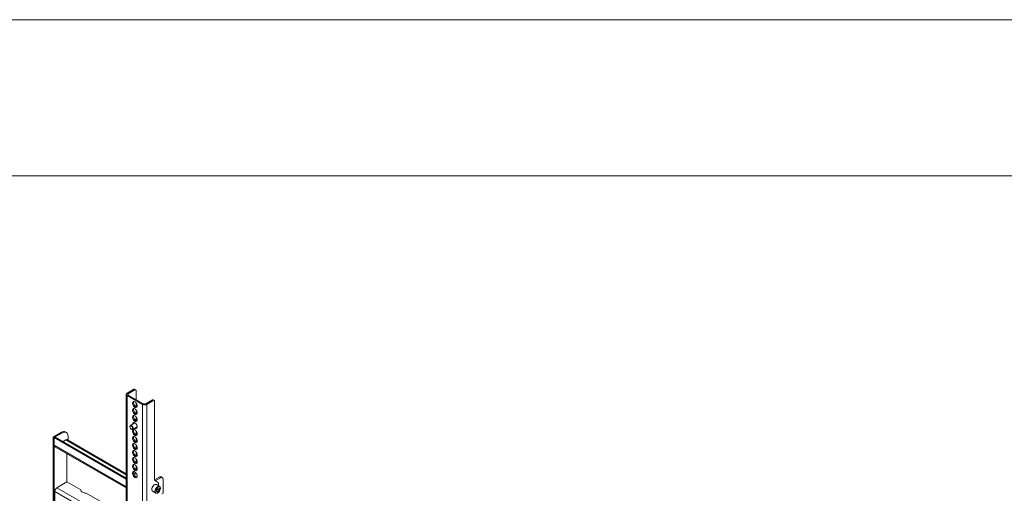
# Model space of a CAD drawing. Units: inches. Extents: x 0 to 16.5, y 0 to 11.7.
# Drawn here: x 12 to 14.5, y 10.5 to 11.7 of the extents above; entities that cross this region are included whole.
import ezdxf

# ---------------------------------------------------------------- set-up
doc = ezdxf.new("R2010")
doc.units = ezdxf.units.IN
doc.header["$MEASUREMENT"] = 0
doc.layers.add('Calque 1', color=7, linetype='Continuous')

msp = doc.modelspace()

# ---------------------------------------------------------------- linework, layer by layer
at = {"layer": 'Calque 1', "lineweight": 0}
for points in [[(0, 11.6929), (16.5354, 11.6929)], [(0.3937, 11.2992), (16.1417, 11.2992)], [(12.3091, 10.7611), (12.2924, 10.7515)], [(12.3119, 10.7595), (12.2952, 10.7499)], [(12.3091, 10.7611), (12.3097, 10.7614), (12.3102, 10.7615), (12.3107, 10.7615), (12.3111, 10.7613)], [(12.3119, 10.7595), (12.3091, 10.7611)], [(12.3139, 10.7597), (12.3111, 10.7613)], [(12.3147, 10.7579), (12.3146, 10.7585), (12.3145, 10.759), (12.3142, 10.7594), (12.3139, 10.7597), (12.3135, 10.7599), (12.313, 10.7599), (12.3125, 10.7598), (12.3119, 10.7595)], [(12.3147, 10.7354), (12.3147, 10.7579)], [(12.2924, 10.7515), (12.2914, 10.7508), (12.2907, 10.75), (12.2903, 10.7492), (12.2901, 10.7483), (12.2903, 10.7474), (12.2907, 10.7465), (12.2914, 10.7458), (12.2924, 10.7451)], [(12.2901, 10.7483), (12.2901, 9.9446)], [(12.2924, 10.7515), (12.2952, 10.7499)], [(12.2952, 10.7467), (12.2924, 10.7451)], [(12.2924, 10.7451), (12.2924, 9.9414)], [(12.2924, 10.7451), (12.3307, 10.723)], [(12.2952, 10.7499), (12.2947, 10.7496), (12.2943, 10.7491), (12.2941, 10.7487), (12.2941, 10.7483), (12.2941, 10.7478), (12.2943, 10.7474), (12.2947, 10.747), (12.2952, 10.7467)], [(12.2952, 10.7499), (12.2952, 10.7467)], [(12.2952, 10.7467), (12.3335, 10.7246)], [(12.3175, 10.7193), (12.3173, 10.7215), (12.3165, 10.7238), (12.3153, 10.726), (12.3138, 10.7279), (12.312, 10.7294), (12.3102, 10.7303), (12.3086, 10.7305), (12.3072, 10.73), (12.3062, 10.7289), (12.3056, 10.7272), (12.3056, 10.7252), (12.3062, 10.7229), (12.3072, 10.7206), (12.3086, 10.7185), (12.3102, 10.7168), (12.312, 10.7156), (12.3138, 10.7151), (12.3153, 10.7152), (12.3165, 10.716), (12.3173, 10.7174), (12.3175, 10.7193)], [(12.3169, 10.7166), (12.3169, 10.7166), (12.3152, 10.717), (12.3135, 10.7181), (12.3118, 10.7196), (12.3103, 10.7217), (12.3092, 10.7239), (12.3085, 10.7262), (12.3084, 10.7283), (12.3088, 10.7301), (12.309, 10.7305)], [(12.3391, 10.7246), (12.3558, 10.7342)], [(12.3418, 10.723), (12.3585, 10.7326)], [(12.3558, 10.7342), (12.3563, 10.7345), (12.3568, 10.7346), (12.3573, 10.7346), (12.3577, 10.7344)], [(12.3585, 10.7326), (12.3558, 10.7342)], [(12.3605, 10.7328), (12.3577, 10.7344)], [(12.3613, 10.731), (12.3613, 10.7316), (12.3611, 10.7321), (12.3609, 10.7325), (12.3605, 10.7328), (12.3601, 10.733), (12.3596, 10.733), (12.3591, 10.7329), (12.3585, 10.7326)], [(12.3613, 10.731), (12.3613, 10.535)], [(12.3175, 10.7016), (12.3173, 10.7038), (12.3165, 10.7061), (12.3153, 10.7083), (12.3138, 10.7103), (12.312, 10.7117), (12.3102, 10.7126), (12.3086, 10.7128), (12.3072, 10.7123), (12.3062, 10.7112), (12.3056, 10.7095), (12.3056, 10.7075), (12.3062, 10.7052), (12.3072, 10.7029), (12.3086, 10.7008), (12.3102, 10.6991), (12.312, 10.6979), (12.3138, 10.6974), (12.3153, 10.6975), (12.3165, 10.6983), (12.3173, 10.6997), (12.3175, 10.7016)], [(12.3169, 10.699), (12.3169, 10.699), (12.3152, 10.6993), (12.3135, 10.7004), (12.3118, 10.702), (12.3103, 10.704), (12.3092, 10.7062), (12.3085, 10.7085), (12.3084, 10.7107), (12.3088, 10.7124), (12.309, 10.7128)], [(12.3147, 10.7173), (12.3147, 10.7269)], [(12.3147, 10.6996), (12.3147, 10.7092)], [(12.3307, 10.723), (12.3335, 10.7246)], [(12.3307, 10.723), (12.3307, 9.9193)], [(12.3307, 10.723), (12.3319, 10.7224), (12.3333, 10.722), (12.3347, 10.7217), (12.3363, 10.7216), (12.3378, 10.7217), (12.3393, 10.722), (12.3406, 10.7224), (12.3418, 10.723)], [(12.3335, 10.7246), (12.3341, 10.7243), (12.3348, 10.7241), (12.3355, 10.724), (12.3363, 10.7239), (12.337, 10.724), (12.3378, 10.7241), (12.3385, 10.7243), (12.3391, 10.7246)], [(12.339, 10.7246), (12.3418, 10.723)], [(12.3418, 10.723), (12.3418, 9.9193)], [(12.3175, 10.684), (12.3173, 10.6861), (12.3165, 10.6884), (12.3153, 10.6907), (12.3138, 10.6926), (12.312, 10.694), (12.3102, 10.6949), (12.3086, 10.6951), (12.3072, 10.6946), (12.3062, 10.6935), (12.3056, 10.6919), (12.3056, 10.6898), (12.3062, 10.6875), (12.3072, 10.6852), (12.3086, 10.6831), (12.3102, 10.6814), (12.312, 10.6803), (12.3138, 10.6797), (12.3153, 10.6798), (12.3165, 10.6807), (12.3173, 10.6821), (12.3175, 10.684)], [(12.3169, 10.6813), (12.3169, 10.6813), (12.3152, 10.6817), (12.3135, 10.6827), (12.3118, 10.6843), (12.3103, 10.6863), (12.3092, 10.6886), (12.3085, 10.6908), (12.3084, 10.693), (12.3088, 10.6948), (12.309, 10.6951)], [(12.3111, 10.6851), (12.3117, 10.6852), (12.3137, 10.685), (12.3158, 10.6843), (12.3175, 10.6833)], [(12.3126, 10.6834), (12.3136, 10.683), (12.3158, 10.6816), (12.3161, 10.6814)], [(12.3147, 10.6847), (12.3147, 10.6915)], [(12.3175, 10.6845), (12.3165, 10.6839)], [(12.1264, 10.6528), (12.1292, 10.6541), (12.1318, 10.6547), (12.1342, 10.6546), (12.1363, 10.6538)], [(12.1391, 10.6522), (12.1363, 10.6538)], [(12.2993, 10.6674), (12.2993, 10.6675), (12.2995, 10.669), (12.3003, 10.67), (12.3014, 10.6704), (12.3028, 10.6702), (12.3042, 10.6693), (12.3056, 10.6679), (12.3067, 10.6662), (12.3074, 10.6643), (12.3076, 10.6625), (12.3073, 10.6611), (12.3066, 10.6601), (12.3054, 10.6596), (12.3041, 10.6599), (12.3034, 10.6602)], [(12.3, 10.6636), (12.2994, 10.6654), (12.2993, 10.667), (12.2997, 10.6682), (12.3005, 10.6689), (12.3017, 10.6689), (12.303, 10.6683), (12.3043, 10.6671), (12.3053, 10.6655), (12.3059, 10.6638), (12.306, 10.6622), (12.3056, 10.661), (12.3048, 10.6603), (12.3036, 10.6603), (12.3023, 10.6609), (12.301, 10.6621), (12.3, 10.6636)], [(12.2993, 10.6674), (12.2993, 10.6666)], [(12.3116, 10.6766), (12.3005, 10.6701)], [(12.3027, 10.6606), (12.3034, 10.6602)], [(12.3175, 10.6663), (12.3173, 10.6685), (12.3165, 10.6708), (12.3153, 10.673), (12.3138, 10.6749), (12.312, 10.6764), (12.3102, 10.6772), (12.3086, 10.6774), (12.3072, 10.677), (12.3062, 10.6758), (12.3056, 10.6742), (12.3056, 10.6731)], [(12.3175, 10.6486), (12.3173, 10.6508), (12.3165, 10.6531), (12.3153, 10.6553), (12.3138, 10.6572), (12.312, 10.6587), (12.3102, 10.6596), (12.3086, 10.6598), (12.3072, 10.6593), (12.3062, 10.6582), (12.3056, 10.6565), (12.3056, 10.6544), (12.3062, 10.6522), (12.3072, 10.6499), (12.3086, 10.6478), (12.3102, 10.6461), (12.312, 10.6449), (12.3138, 10.6443), (12.3153, 10.6445), (12.3165, 10.6453), (12.3173, 10.6467), (12.3175, 10.6486)], [(12.3064, 10.6599), (12.3175, 10.6664)], [(12.3084, 10.6747), (12.3084, 10.6753), (12.3088, 10.6771), (12.309, 10.6775)], [(12.3169, 10.6459), (12.3169, 10.6459), (12.3152, 10.6463), (12.3135, 10.6473), (12.3118, 10.6489), (12.3103, 10.6509), (12.3092, 10.6532), (12.3085, 10.6555), (12.3084, 10.6576), (12.3088, 10.6594), (12.309, 10.6598)], [(12.3103, 10.6758), (12.3107, 10.6764), (12.3112, 10.6768)], [(12.3115, 10.6629), (12.312, 10.6626), (12.3138, 10.662), (12.3153, 10.6622), (12.3165, 10.663), (12.3173, 10.6644), (12.3175, 10.6663)], [(12.3169, 10.6636), (12.3169, 10.6636), (12.3152, 10.664), (12.3143, 10.6645)], [(12.3147, 10.6466), (12.3147, 10.6561)], [(12.3175, 10.6659), (12.3169, 10.6656), (12.3162, 10.6656)], [(12.1264, 10.6528), (12.1056, 10.6408)], [(12.1056, 10.6408), (12.1056, 10.3)], [(12.1083, 10.6392), (12.1056, 10.6408)], [(12.1292, 10.6512), (12.1083, 10.6392)], [(12.1083, 10.6392), (12.1111, 10.6408)], [(12.1083, 10.6392), (12.1083, 10.2984)], [(12.2901, 10.5342), (12.1083, 10.6392)], [(12.1083, 10.6392), (12.1083, 10.6199)], [(12.2901, 10.5374), (12.1111, 10.6408)], [(12.1292, 10.6512), (12.1264, 10.6528)], [(12.1431, 10.6432), (12.1429, 10.6462), (12.1421, 10.6487), (12.1408, 10.6508), (12.1391, 10.6522), (12.1369, 10.653), (12.1345, 10.6531), (12.1319, 10.6525), (12.1292, 10.6512)], [(12.1306, 10.6295), (12.1376, 10.6335)], [(12.1376, 10.6335), (12.1387, 10.634), (12.1397, 10.6343), (12.1407, 10.6342), (12.1415, 10.6339)], [(12.2901, 10.5455), (12.1376, 10.6335)], [(12.2901, 10.5481), (12.1415, 10.6339)], [(12.1431, 10.633), (12.1431, 10.6432)], [(12.3175, 10.6309), (12.3173, 10.6331), (12.3165, 10.6354), (12.3153, 10.6376), (12.3138, 10.6395), (12.312, 10.641), (12.3102, 10.6419), (12.3086, 10.6421), (12.3072, 10.6416), (12.3062, 10.6405), (12.3056, 10.6388), (12.3056, 10.6367), (12.3062, 10.6345), (12.3072, 10.6322), (12.3086, 10.6301), (12.3102, 10.6284), (12.312, 10.6272), (12.3138, 10.6267), (12.3153, 10.6268), (12.3165, 10.6276), (12.3173, 10.629), (12.3175, 10.6309)], [(12.3169, 10.6282), (12.3169, 10.6282), (12.3152, 10.6286), (12.3135, 10.6296), (12.3118, 10.6312), (12.3103, 10.6333), (12.3092, 10.6355), (12.3085, 10.6378), (12.3084, 10.6399), (12.3088, 10.6417), (12.309, 10.6421)], [(12.3147, 10.6289), (12.3147, 10.6384)], [(12.2901, 10.5149), (12.1083, 10.6199)], [(12.1083, 10.6199), (12.1084, 10.6187), (12.1088, 10.6177), (12.1093, 10.6168), (12.11, 10.6163)], [(12.11, 10.6163), (12.2901, 10.5123)], [(12.3175, 10.6132), (12.3173, 10.6154), (12.3165, 10.6177), (12.3153, 10.6199), (12.3138, 10.6219), (12.312, 10.6233), (12.3102, 10.6242), (12.3086, 10.6244), (12.3072, 10.6239), (12.3062, 10.6228), (12.3056, 10.6211), (12.3056, 10.6191), (12.3062, 10.6168), (12.3072, 10.6145), (12.3086, 10.6124), (12.3102, 10.6107), (12.312, 10.6095), (12.3138, 10.609), (12.3153, 10.6091), (12.3165, 10.6099), (12.3173, 10.6113), (12.3175, 10.6132)], [(12.3175, 10.5956), (12.3173, 10.5977), (12.3165, 10.6), (12.3153, 10.6022), (12.3138, 10.6042), (12.312, 10.6056), (12.3102, 10.6065), (12.3086, 10.6067), (12.3072, 10.6062), (12.3062, 10.6051), (12.3056, 10.6035), (12.3056, 10.6014), (12.3062, 10.5991), (12.3072, 10.5968), (12.3086, 10.5947), (12.3102, 10.593), (12.312, 10.5919), (12.3138, 10.5913), (12.3153, 10.5914), (12.3165, 10.5923), (12.3173, 10.5937), (12.3175, 10.5956)], [(12.3169, 10.6106), (12.3169, 10.6106), (12.3152, 10.6109), (12.3135, 10.612), (12.3118, 10.6136), (12.3103, 10.6156), (12.3092, 10.6178), (12.3085, 10.6201), (12.3084, 10.6223), (12.3088, 10.624), (12.309, 10.6244)], [(12.3169, 10.5929), (12.3169, 10.5929), (12.3152, 10.5933), (12.3135, 10.5943), (12.3118, 10.5959), (12.3103, 10.5979), (12.3092, 10.6001), (12.3085, 10.6024), (12.3084, 10.6046), (12.3088, 10.6064), (12.309, 10.6067)], [(12.3147, 10.6112), (12.3147, 10.6208)], [(12.1403, 10.5987), (12.1403, 10.5275)], [(12.3175, 10.5779), (12.3173, 10.5801), (12.3165, 10.5824), (12.3153, 10.5846), (12.3138, 10.5865), (12.312, 10.588), (12.3102, 10.5888), (12.3086, 10.589), (12.3072, 10.5886), (12.3062, 10.5874), (12.3056, 10.5858), (12.3056, 10.5837), (12.3062, 10.5814), (12.3072, 10.5791), (12.3086, 10.5771), (12.3102, 10.5754), (12.312, 10.5742), (12.3138, 10.5736), (12.3153, 10.5738), (12.3165, 10.5746), (12.3173, 10.576), (12.3175, 10.5779)], [(12.3169, 10.5752), (12.3169, 10.5752), (12.3152, 10.5756), (12.3135, 10.5766), (12.3118, 10.5782), (12.3103, 10.5802), (12.3092, 10.5825), (12.3085, 10.5848), (12.3084, 10.5869), (12.3088, 10.5887), (12.309, 10.5891)], [(12.3147, 10.5935), (12.3147, 10.6031)], [(12.3147, 10.5758), (12.3147, 10.5854)], [(12.3175, 10.5602), (12.3173, 10.5624), (12.3165, 10.5647), (12.3153, 10.5669), (12.3138, 10.5688), (12.312, 10.5703), (12.3102, 10.5711), (12.3086, 10.5714), (12.3072, 10.5709), (12.3062, 10.5697), (12.3056, 10.5681), (12.3056, 10.566), (12.3062, 10.5638), (12.3072, 10.5615), (12.3086, 10.5594), (12.3102, 10.5577), (12.312, 10.5565), (12.3138, 10.5559), (12.3153, 10.5561), (12.3165, 10.5569), (12.3173, 10.5583), (12.3175, 10.5602)], [(12.3169, 10.5575), (12.3169, 10.5575), (12.3152, 10.5579), (12.3135, 10.5589), (12.3118, 10.5605), (12.3103, 10.5625), (12.3092, 10.5648), (12.3085, 10.5671), (12.3084, 10.5692), (12.3088, 10.571), (12.309, 10.5714)], [(12.3147, 10.5619), (12.3147, 10.5677)], [(12.3166, 10.5576), (12.3163, 10.5578), (12.3159, 10.5581), (12.3155, 10.5586), (12.3152, 10.5592), (12.315, 10.5598), (12.3148, 10.5605), (12.3147, 10.5612), (12.3147, 10.5619)], [(12.3175, 10.5425), (12.3173, 10.5447), (12.3165, 10.547), (12.3153, 10.5492), (12.3138, 10.5511), (12.312, 10.5526), (12.3102, 10.5535), (12.3086, 10.5537), (12.3072, 10.5532), (12.3062, 10.5521), (12.3056, 10.5504), (12.3056, 10.5483), (12.3062, 10.5461), (12.3072, 10.5438), (12.3086, 10.5417), (12.3102, 10.54), (12.312, 10.5388), (12.3138, 10.5383), (12.3153, 10.5384), (12.3165, 10.5392), (12.3173, 10.5406), (12.3175, 10.5425)], [(12.3169, 10.5398), (12.3169, 10.5398), (12.3152, 10.5402), (12.3135, 10.5412), (12.3118, 10.5428), (12.3103, 10.5449), (12.3092, 10.5471), (12.3085, 10.5494), (12.3084, 10.5515), (12.3088, 10.5533), (12.309, 10.5537)], [(12.3142, 10.5507), (12.309, 10.5477)], [(12.3158, 10.5484), (12.3101, 10.5451)], [(12.3159, 10.54), (12.316, 10.5401), (12.3174, 10.5416), (12.3175, 10.5417)], [(12.3634, 10.5305), (12.3629, 10.5308), (12.3625, 10.5312), (12.3622, 10.5317), (12.3618, 10.5323), (12.3616, 10.5329), (12.3615, 10.5335), (12.3614, 10.5343), (12.3613, 10.535)], [(12.3616, 10.533), (12.3732, 10.5398)], [(12.3631, 10.5307), (12.376, 10.5382)], [(12.3634, 10.5305), (12.369, 10.5272)], [(12.3732, 10.5398), (12.3746, 10.5404), (12.3759, 10.5407), (12.3771, 10.5406), (12.3782, 10.5403)], [(12.376, 10.5382), (12.3732, 10.5398)], [(12.383, 10.5341), (12.3828, 10.5356), (12.3824, 10.5369), (12.3818, 10.5379), (12.3809, 10.5386), (12.3799, 10.539), (12.3787, 10.5391), (12.3774, 10.5388), (12.376, 10.5382)], [(12.3809, 10.5386), (12.3782, 10.5403)], [(12.383, 10.5341), (12.383, 10.4989)], [(12.1153, 10.513), (12.1142, 10.5122), (12.1132, 10.5113), (12.1122, 10.5101), (12.1114, 10.5088), (12.1107, 10.5075), (12.1102, 10.5061), (12.1098, 10.5047), (12.1097, 10.5033)], [(12.1403, 10.5275), (12.1153, 10.513)], [(12.2901, 10.4121), (12.1153, 10.513)], [(12.1752, 10.5074), (12.1403, 10.5275)], [(12.1891, 10.4993), (12.1864, 10.4995), (12.1838, 10.5), (12.1814, 10.5007), (12.1793, 10.5017), (12.1776, 10.5029), (12.1763, 10.5043), (12.1755, 10.5058), (12.1752, 10.5074)], [(12.3587, 10.5183), (12.357, 10.5162), (12.3557, 10.5139), (12.3548, 10.5115), (12.3544, 10.5091), (12.3545, 10.507), (12.3551, 10.5052), (12.3562, 10.504), (12.3564, 10.5039)], [(12.3663, 10.5209), (12.3658, 10.5211), (12.3642, 10.5214), (12.3624, 10.521), (12.3605, 10.5199), (12.3587, 10.5183)], [(12.3643, 10.4993), (12.3641, 10.4995), (12.363, 10.5007), (12.3624, 10.5024), (12.3623, 10.5045), (12.3627, 10.5069), (12.3636, 10.5093), (12.365, 10.5117), (12.3666, 10.5137)], [(12.3672, 10.5131), (12.3656, 10.5111), (12.3643, 10.5088), (12.3635, 10.5064), (12.3631, 10.5041), (12.3633, 10.5021), (12.364, 10.5005), (12.3652, 10.4995), (12.3667, 10.4991), (12.3675, 10.4992)], [(12.3659, 10.5036), (12.3664, 10.5086)], [(12.366, 10.5044), (12.3691, 10.5026)], [(12.3662, 10.5063), (12.3668, 10.507)], [(12.3662, 10.5064), (12.3664, 10.5066), (12.3668, 10.507)], [(12.3742, 10.5164), (12.3663, 10.5209)], [(12.3702, 10.5126), (12.3664, 10.5086)], [(12.3666, 10.5137), (12.3684, 10.5153), (12.3703, 10.5164), (12.3721, 10.5168), (12.3738, 10.5166), (12.3742, 10.5164)], [(12.3668, 10.507), (12.3673, 10.5075), (12.3677, 10.508), (12.368, 10.5086), (12.3683, 10.5091), (12.3686, 10.5097), (12.3688, 10.5103), (12.3689, 10.5109), (12.369, 10.5113)], [(12.3668, 10.507), (12.3687, 10.509)], [(12.3755, 10.5145), (12.3753, 10.5147), (12.3741, 10.5157), (12.3726, 10.516), (12.3708, 10.5157), (12.369, 10.5147), (12.3672, 10.5131)], [(12.3675, 10.4992), (12.3685, 10.4995), (12.3704, 10.5005), (12.3722, 10.5021), (12.3738, 10.5041), (12.375, 10.5064), (12.3759, 10.5088), (12.3762, 10.5111), (12.376, 10.5131), (12.3755, 10.5145)], [(12.369, 10.5113), (12.3687, 10.509)], [(12.3687, 10.509), (12.3729, 10.5066)], [(12.3711, 10.5227), (12.371, 10.5235), (12.3709, 10.5242), (12.3708, 10.5249), (12.3705, 10.5255), (12.3703, 10.5261), (12.3699, 10.5265), (12.3695, 10.5269), (12.369, 10.5272)], [(12.3691, 10.5026), (12.3729, 10.5066)], [(12.3702, 10.5126), (12.3735, 10.5116)], [(12.3711, 10.5227), (12.3711, 10.5181)], [(12.3735, 10.5116), (12.3729, 10.5066)], [(12.2901, 10.3992), (12.1097, 10.5033)], [(12.1097, 10.5033), (12.1097, 10.4616)], [(12.2901, 10.441), (12.1891, 10.4993)], [(12.3564, 10.5039), (12.3643, 10.4993)], [(12.3659, 10.5036), (12.3691, 10.5026)], [(12.383, 10.4989), (12.38, 10.4973)]]:
    msp.add_lwpolyline(points, dxfattribs=at)

doc.saveas('drawing.dxf')
